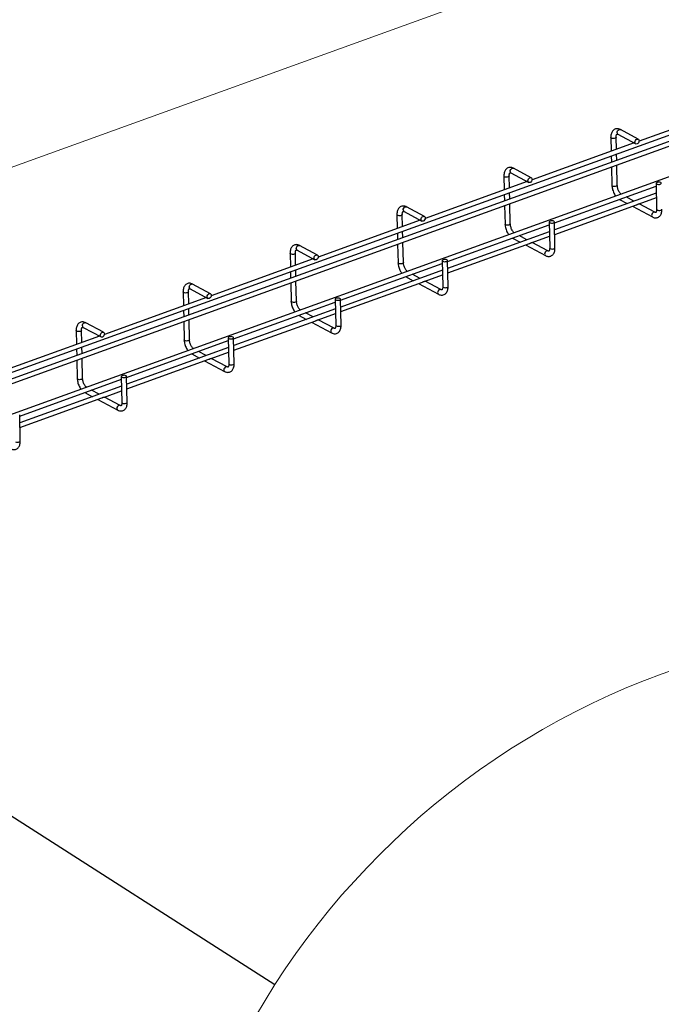
# Model space of a CAD drawing. Units: inches. Extents: x 0.2 to 8.3, y 0.2 to 10.8.
# Drawn here: x 1.9 to 3.4, y 4.6 to 7 of the extents above; entities that cross this region are included whole.
import ezdxf

# ---------------------------------------------------------------- set-up
doc = ezdxf.new("R2010")
doc.units = ezdxf.units.IN
doc.header["$MEASUREMENT"] = 0
doc.styles.add('SLDTEXTSTYLE0', font='TXT', dxfattribs={"width": 0.75})
doc.dimstyles.new('SLDDIMSTYLE0', dxfattribs={"dimtxt": 0.137795, "dimasz": 0.13, "dimexe": 0, "dimexo": 0.0625, "dimgap": 0.034449, "dimtad": 1, "dimlfac": 12, "dimrnd": 1e-09, "dimzin": 12, "dimdsep": 46, "dimtxsty": 'SLDTEXTSTYLE0', "dimsah": 1, "dimcen": 0.09, "dimadec": 0, "dimazin": 3, "dimtfac": 1, "dimtofl": 0, "dimtmove": 0, "dimatfit": 3, "dimfxl": 1, "dimfrac": 2, "dimtolj": 1, "dimtzin": 12, "dimarcsym": 0})
doc.dimstyles.new('SLDDIMSTYLE1', dxfattribs={"dimtxt": 0.18, "dimasz": 0.13, "dimexe": 0, "dimexo": 0.0625, "dimgap": 0, "dimtad": 0, "dimtih": 1, "dimtoh": 1, "dimdec": 0, "dimrnd": 1e-09, "dimzin": 0, "dimdsep": 46, "dimtxsty": 'Standard', "dimblk1": 'NONE', "dimblk2": 'NONE', "dimsah": 1, "dimcen": 0.09, "dimadec": 0, "dimazin": 0, "dimtfac": 0.13, "dimtdec": 0, "dimtofl": 0, "dimtmove": 0, "dimatfit": 3, "dimldrblk": 'NONE', "dimfxl": 1, "dimfrac": 2, "dimtolj": 1, "dimtzin": 0, "dimarcsym": 0})

# ---------------------------------------------------------------- blocks, each defined once
blk = doc.blocks.new('_D')
at = {"color": 7, "linetype": 'Continuous', "lineweight": 0}
for p, q in [((7.1005, 8.2232), (7.0903, 8.6589)), ((0.8096, 6.2769), (7.0929, 8.5464)), ((0.8171, 5.9537), (0.807, 6.3894))]:
    blk.add_line(p, q, dxfattribs=at)
at = {"color": 7, "linetype": 'Continuous', "lineweight": 18}
for points in [[(7.0929, 8.5464), (6.984, 8.5283), (6.9975, 8.4907)], [(0.8096, 6.2769), (0.9186, 6.295), (0.905, 6.3326)]]:
    blk.add_solid(points, dxfattribs=at)
at = {"color": 7, "linetype": 'Continuous', "lineweight": 18, "insert": (3.5302, 7.4484), "char_height": 0.1378, "attachment_point": 1, "rotation": 19.8596, "style": 'SLDTEXTSTYLE0'}
blk.add_mtext('8FT MAX', dxfattribs=at)
blk = doc.blocks.new('_None')

msp = doc.modelspace()

# ---------------------------------------------------------------- linework, layer by layer
at = {"color": 7, "linetype": 'Continuous', "lineweight": 25}
for p, q in [((0.7953, 5.77677), (6.99124, 8.01469)), ((6.99159, 7.99932), (0.79566, 5.7614)), ((0.79592, 5.75033), (6.99185, 7.98825)), ((7.02759, 7.92694), (0.79523, 5.67586)), ((3.60176, 6.8016), (3.35584, 6.71278)), ((3.28787, 6.72187), (3.28864, 6.6885)), ((3.30134, 6.69309), (3.30066, 6.72217)), ((3.30486, 6.72937), (3.34785, 6.70638)), ((3.30495, 6.72932), (3.30486, 6.72937)), ((3.35389, 6.71766), (3.3109, 6.74065)), ((3.34393, 6.70848), (3.09801, 6.61965)), ((3.2889, 6.67743), (3.28926, 6.66207)), ((3.30195, 6.66665), (3.30159, 6.68202)), ((3.09606, 6.62454), (3.05307, 6.64752)), ((3.28951, 6.651), (3.29056, 6.60611)), ((3.30335, 6.6064), (3.30221, 6.65558)), ((3.03004, 6.62875), (3.03082, 6.59538)), ((3.04351, 6.59996), (3.04283, 6.62904)), ((3.04704, 6.63624), (3.09003, 6.61325)), ((3.04712, 6.6362), (3.04704, 6.63624)), ((3.08611, 6.61535), (2.84019, 6.52653)), ((3.1518, 6.51587), (3.39693, 6.60441)), ((3.39678, 6.61114), (3.39823, 6.54853)), ((3.03107, 6.58431), (3.03143, 6.56894)), ((3.04412, 6.57352), (3.04377, 6.58889)), ((3.39732, 6.5878), (3.15218, 6.49925)), ((3.34349, 6.56835), (3.32479, 6.57835)), ((3.35592, 6.56168), (3.39757, 6.57673)), ((2.83823, 6.53141), (2.79525, 6.5544)), ((3.03169, 6.55787), (3.03273, 6.51298)), ((3.04552, 6.51328), (3.04438, 6.56245)), ((3.15244, 6.48819), (3.34977, 6.55946)), ((3.3086, 6.5725), (3.3273, 6.5625)), ((3.33976, 6.55584), (3.38799, 6.53005)), ((3.39403, 6.54133), (3.35593, 6.5617)), ((2.77222, 6.53562), (2.77299, 6.50225)), ((2.78568, 6.50684), (2.78501, 6.53592)), ((2.78921, 6.54312), (2.8322, 6.52013)), ((2.7893, 6.54307), (2.78921, 6.54312)), ((2.82828, 6.52223), (2.58236, 6.4334)), ((2.89397, 6.42275), (3.13911, 6.51129)), ((3.13895, 6.51802), (3.1404, 6.45541)), ((3.1532, 6.45571), (3.15174, 6.51831)), ((2.77325, 6.49119), (2.77361, 6.47582)), ((2.7863, 6.4804), (2.78594, 6.49577)), ((3.13949, 6.49467), (2.89436, 6.40613)), ((3.08567, 6.47523), (3.06697, 6.48523)), ((3.09809, 6.46855), (3.13975, 6.4836)), ((2.58041, 6.43829), (2.53742, 6.46128)), ((2.77386, 6.46475), (2.7749, 6.41986)), ((2.7877, 6.42015), (2.78655, 6.46933)), ((2.89462, 6.39506), (3.09194, 6.46633)), ((3.05077, 6.47938), (3.06947, 6.46938)), ((3.08193, 6.46272), (3.13017, 6.43693)), ((3.1362, 6.44821), (3.0981, 6.46858)), ((2.51439, 6.4425), (2.51517, 6.40913)), ((2.52786, 6.41371), (2.52718, 6.44279)), ((2.53139, 6.44999), (2.57438, 6.42701)), ((2.53147, 6.44995), (2.53139, 6.44999)), ((2.57046, 6.4291), (2.32454, 6.34028)), ((2.63615, 6.32962), (2.88128, 6.41816)), ((2.88112, 6.42489), (2.88258, 6.36228)), ((2.89537, 6.36258), (2.89392, 6.42519)), ((2.51542, 6.39806), (2.51578, 6.38269)), ((2.52847, 6.38728), (2.52811, 6.40264)), ((2.88167, 6.40155), (2.63653, 6.31301)), ((2.79294, 6.38626), (2.81165, 6.37625)), ((2.82784, 6.3821), (2.80914, 6.3921)), ((2.84027, 6.37543), (2.88192, 6.39048)), ((2.32258, 6.34516), (2.27959, 6.36815)), ((2.51604, 6.37162), (2.51708, 6.32673)), ((2.52987, 6.32703), (2.52873, 6.37621)), ((2.63679, 6.30194), (2.83412, 6.37321)), ((2.82411, 6.36959), (2.87234, 6.3438)), ((2.87837, 6.35508), (2.84028, 6.37546)), ((2.25657, 6.34937), (2.25734, 6.31601)), ((2.27003, 6.32059), (2.26936, 6.34967)), ((2.27356, 6.35687), (2.31655, 6.33388)), ((2.27365, 6.35682), (2.27356, 6.35687)), ((2.31263, 6.33598), (2.06671, 6.24715)), ((2.37832, 6.2365), (2.62345, 6.32504)), ((2.6233, 6.33177), (2.62475, 6.26916)), ((2.63754, 6.26946), (2.63609, 6.33206)), ((2.2576, 6.30494), (2.25795, 6.28957)), ((2.27065, 6.29415), (2.27029, 6.30952)), ((2.62384, 6.30842), (2.37871, 6.21988)), ((2.53512, 6.29313), (2.55382, 6.28313)), ((2.57002, 6.28898), (2.55131, 6.29898)), ((2.58244, 6.28231), (2.6241, 6.29735)), ((2.06476, 6.25204), (2.02177, 6.27503)), ((2.25821, 6.2785), (2.25925, 6.23361)), ((2.27204, 6.2339), (2.2709, 6.28308)), ((2.37896, 6.20881), (2.57629, 6.28008)), ((2.56628, 6.27647), (2.61451, 6.25068)), ((2.62055, 6.26196), (2.58245, 6.28233)), ((1.99874, 6.25625), (1.99951, 6.22288)), ((2.01221, 6.22746), (2.01153, 6.25654)), ((2.01574, 6.26374), (2.05872, 6.24076)), ((2.01582, 6.2637), (2.01574, 6.26374)), ((2.05481, 6.24285), (1.80888, 6.15403)), ((2.1205, 6.14337), (2.36563, 6.23191)), ((2.36547, 6.23864), (2.36693, 6.17603)), ((2.37972, 6.17633), (2.37826, 6.23894)), ((1.99977, 6.21181), (2.00013, 6.19644)), ((2.01282, 6.20103), (2.01246, 6.2164)), ((2.36601, 6.2153), (2.12088, 6.12676)), ((2.27729, 6.20001), (2.29599, 6.19001)), ((2.31219, 6.19586), (2.29349, 6.20586)), ((2.32461, 6.18918), (2.36627, 6.20423)), ((2.00038, 6.18537), (2.00143, 6.14048)), ((2.01422, 6.14078), (2.01308, 6.18996)), ((2.12114, 6.11569), (2.31846, 6.18696)), ((2.30845, 6.18334), (2.35669, 6.15755)), ((2.36272, 6.16884), (2.32463, 6.18921)), ((1.86267, 6.05025), (2.1078, 6.13879)), ((2.10765, 6.14552), (2.1091, 6.08291)), ((2.12189, 6.08321), (2.12044, 6.14581)), ((2.10819, 6.12217), (1.86306, 6.03363)), ((2.01947, 6.10688), (2.03817, 6.09688)), ((2.05436, 6.10273), (2.03566, 6.11273)), ((2.06679, 6.09606), (2.10845, 6.1111)), ((1.86331, 6.02256), (2.06064, 6.09383)), ((2.05063, 6.09022), (2.09886, 6.06443)), ((2.1049, 6.07571), (2.0668, 6.09608)), ((1.86407, 5.99008), (1.86261, 6.05269))]:
    msp.add_line(p, q, dxfattribs=at)
at = {"color": 8, "linetype": 'Continuous', "lineweight": 25, "flags": 128}
for points in [[(3.28924, 6.7202), (3.28811, 6.72115), (3.28787, 6.72187)], [(3.30066, 6.72214), (3.30062, 6.72181), (3.29984, 6.72076), (3.29822, 6.7199), (3.29599, 6.71937), (3.29351, 6.71924), (3.29113, 6.71953), (3.28924, 6.7202)], [(3.30285, 6.73319), (3.30319, 6.73553), (3.30423, 6.7378), (3.30583, 6.73963), (3.30775, 6.74077), (3.30968, 6.74102), (3.3109, 6.74065)], [(3.04503, 6.64007), (3.04536, 6.64241), (3.04641, 6.64467), (3.04801, 6.64651), (3.04992, 6.64764), (3.05186, 6.6479), (3.05307, 6.64752)], [(3.03141, 6.62708), (3.03028, 6.62803), (3.03004, 6.62875)], [(3.04284, 6.62902), (3.04279, 6.62868), (3.04202, 6.62764), (3.04039, 6.62678), (3.03817, 6.62625), (3.03568, 6.62611), (3.03331, 6.62641), (3.03141, 6.62708)], [(3.29192, 6.60444), (3.29079, 6.60539), (3.29056, 6.60611)], [(3.30335, 6.6064), (3.3033, 6.60604), (3.30253, 6.605), (3.30091, 6.60414), (3.29868, 6.60361), (3.29619, 6.60348), (3.29382, 6.60377), (3.29192, 6.60444)], [(2.7872, 6.54694), (2.78753, 6.54928), (2.78858, 6.55155), (2.79018, 6.55338), (2.7921, 6.55452), (2.79403, 6.55477), (2.79525, 6.5544)], [(2.77359, 6.53395), (2.77245, 6.5349), (2.77222, 6.53562)], [(2.78501, 6.53589), (2.78496, 6.53556), (2.78419, 6.53451), (2.78257, 6.53365), (2.78034, 6.53312), (2.77785, 6.53299), (2.77548, 6.53328), (2.77359, 6.53395)], [(3.39402, 6.54134), (3.39281, 6.54171), (3.39087, 6.54145), (3.38896, 6.54032), (3.38736, 6.53848), (3.38631, 6.53622), (3.38598, 6.53388)], [(3.39823, 6.54853), (3.39847, 6.54781), (3.3996, 6.54687)], [(3.3996, 6.54687), (3.40149, 6.54619), (3.40387, 6.5459), (3.40635, 6.54603), (3.40858, 6.54657), (3.4102, 6.54742), (3.41098, 6.54847), (3.41102, 6.54883)], [(3.0341, 6.51131), (3.03297, 6.51226), (3.03273, 6.51298)], [(3.04552, 6.51328), (3.04548, 6.51292), (3.0447, 6.51187), (3.04308, 6.51102), (3.04085, 6.51048), (3.03837, 6.51035), (3.03599, 6.51064), (3.0341, 6.51131)], [(2.52938, 6.45382), (2.52971, 6.45616), (2.53075, 6.45842), (2.53236, 6.46026), (2.53427, 6.46139), (2.5362, 6.46165), (2.53742, 6.46128)], [(2.51576, 6.44083), (2.51463, 6.44178), (2.51439, 6.4425)], [(2.52718, 6.44277), (2.52714, 6.44243), (2.52636, 6.44139), (2.52474, 6.44053), (2.52252, 6.44), (2.52003, 6.43987), (2.51766, 6.44016), (2.51576, 6.44083)], [(3.13619, 6.44821), (3.13498, 6.44858), (3.13305, 6.44833), (3.13114, 6.44719), (3.12953, 6.44536), (3.12849, 6.44309), (3.12816, 6.44075)], [(3.1404, 6.45541), (3.14064, 6.45469), (3.14177, 6.45374)], [(3.14177, 6.45374), (3.14367, 6.45307), (3.14604, 6.45278), (3.14853, 6.45291), (3.15075, 6.45344), (3.15238, 6.4543), (3.15315, 6.45535), (3.1532, 6.45571)], [(2.77627, 6.41819), (2.77514, 6.41914), (2.7749, 6.41986)], [(2.7877, 6.42015), (2.78765, 6.41979), (2.78688, 6.41875), (2.78525, 6.41789), (2.78303, 6.41736), (2.78054, 6.41723), (2.77817, 6.41752), (2.77627, 6.41819)], [(2.27155, 6.36069), (2.27188, 6.36303), (2.27293, 6.3653), (2.27453, 6.36713), (2.27644, 6.36827), (2.27838, 6.36852), (2.27959, 6.36815)], [(2.88258, 6.36228), (2.88282, 6.36156), (2.88395, 6.36062)], [(2.88395, 6.36062), (2.88584, 6.35995), (2.88821, 6.35965), (2.8907, 6.35978), (2.89293, 6.36032), (2.89455, 6.36117), (2.89532, 6.36222), (2.89537, 6.36258)], [(2.25793, 6.3477), (2.2568, 6.34865), (2.25657, 6.34937)], [(2.26936, 6.34964), (2.26931, 6.34931), (2.26854, 6.34826), (2.26692, 6.34741), (2.26469, 6.34687), (2.2622, 6.34674), (2.25983, 6.34703), (2.25793, 6.3477)], [(2.87837, 6.35509), (2.87716, 6.35546), (2.87522, 6.3552), (2.87331, 6.35407), (2.87171, 6.35223), (2.87066, 6.34997), (2.87033, 6.34763)], [(2.51845, 6.32507), (2.51732, 6.32601), (2.51708, 6.32673)], [(2.52987, 6.32703), (2.52982, 6.32667), (2.52905, 6.32562), (2.52743, 6.32477), (2.5252, 6.32423), (2.52271, 6.3241), (2.52034, 6.32439), (2.51845, 6.32507)], [(2.01372, 6.26757), (2.01406, 6.26991), (2.0151, 6.27217), (2.0167, 6.27401), (2.01862, 6.27514), (2.02055, 6.2754), (2.02177, 6.27503)], [(2.62475, 6.26916), (2.62499, 6.26844), (2.62612, 6.26749)], [(2.62612, 6.26749), (2.62802, 6.26682), (2.63039, 6.26653), (2.63288, 6.26666), (2.6351, 6.26719), (2.63672, 6.26805), (2.6375, 6.2691), (2.63754, 6.26946)], [(2.00011, 6.25458), (1.99898, 6.25553), (1.99874, 6.25625)], [(2.01153, 6.25652), (2.01149, 6.25618), (2.01071, 6.25514), (2.00909, 6.25428), (2.00686, 6.25375), (2.00438, 6.25362), (2.002, 6.25391), (2.00011, 6.25458)], [(2.62054, 6.26196), (2.61933, 6.26233), (2.6174, 6.26208), (2.61548, 6.26094), (2.61388, 6.25911), (2.61284, 6.25684), (2.6125, 6.2545)], [(2.26062, 6.23194), (2.25949, 6.23289), (2.25925, 6.23361)], [(2.27204, 6.2339), (2.272, 6.23355), (2.27123, 6.2325), (2.2696, 6.23164), (2.26738, 6.23111), (2.26489, 6.23098), (2.26252, 6.23127), (2.26062, 6.23194)], [(2.36693, 6.17603), (2.36716, 6.17531), (2.36829, 6.17437)], [(2.36829, 6.17437), (2.37019, 6.1737), (2.37256, 6.1734), (2.37505, 6.17353), (2.37728, 6.17407), (2.3789, 6.17492), (2.37967, 6.17597), (2.37972, 6.17633)], [(2.36271, 6.16884), (2.36151, 6.16921), (2.35957, 6.16895), (2.35766, 6.16782), (2.35606, 6.16598), (2.35501, 6.16372), (2.35468, 6.16138)], [(2.00279, 6.13882), (2.00166, 6.13976), (2.00143, 6.14048)], [(2.01422, 6.14078), (2.01417, 6.14042), (2.0134, 6.13937), (2.01178, 6.13852), (2.00955, 6.13798), (2.00706, 6.13785), (2.00469, 6.13814), (2.00279, 6.13882)], [(2.1091, 6.08291), (2.10934, 6.08219), (2.11047, 6.08124)], [(2.11047, 6.08124), (2.11236, 6.08057), (2.11474, 6.08028), (2.11723, 6.08041), (2.11945, 6.08094), (2.12107, 6.0818), (2.12185, 6.08285), (2.12189, 6.08321)], [(2.10489, 6.07572), (2.10368, 6.07608), (2.10175, 6.07583), (2.09983, 6.07469), (2.09823, 6.07286), (2.09718, 6.07059), (2.09685, 6.06825)], [(1.85264, 5.98812), (1.85454, 5.98745), (1.85691, 5.98715), (1.8594, 5.98728), (1.86162, 5.98782), (1.86325, 5.98867), (1.86402, 5.98972), (1.86407, 5.99008)]]:
    msp.add_lwpolyline(points, dxfattribs=at)
at = {"color": 7, "linetype": 'Continuous', "lineweight": 25, "flags": 128}
for points in [[(3.34584, 6.71021), (3.34617, 6.71255), (3.34722, 6.71481), (3.34882, 6.71665), (3.35074, 6.71778), (3.35267, 6.71804), (3.35433, 6.71738), (3.35546, 6.7159), (3.3559, 6.71384), (3.35557, 6.7115), (3.35452, 6.70923), (3.35292, 6.7074), (3.351, 6.70626), (3.34907, 6.70601), (3.34741, 6.70667), (3.34628, 6.70814), (3.34584, 6.71021)], [(3.08802, 6.61708), (3.08835, 6.61942), (3.08939, 6.62168), (3.091, 6.62352), (3.09291, 6.62466), (3.09484, 6.62491), (3.0965, 6.62425), (3.09764, 6.62278), (3.09807, 6.62071), (3.09774, 6.61837), (3.09669, 6.61611), (3.09509, 6.61427), (3.09318, 6.61314), (3.09124, 6.61288), (3.08958, 6.61354), (3.08845, 6.61502), (3.08802, 6.61708)], [(3.39814, 6.60947), (3.40004, 6.6088), (3.40241, 6.60851), (3.4049, 6.60864), (3.40713, 6.60917), (3.40875, 6.61003), (3.40952, 6.61108), (3.40933, 6.61216), (3.4082, 6.6131), (3.4063, 6.61378), (3.40393, 6.61407), (3.40144, 6.61394), (3.39922, 6.6134), (3.3976, 6.61255), (3.39682, 6.6115), (3.39701, 6.61042), (3.39814, 6.60947)], [(2.83019, 6.52396), (2.83052, 6.5263), (2.83157, 6.52856), (2.83317, 6.5304), (2.83508, 6.53153), (2.83702, 6.53179), (2.83868, 6.53113), (2.83981, 6.52965), (2.84025, 6.52759), (2.83991, 6.52525), (2.83887, 6.52298), (2.83727, 6.52115), (2.83535, 6.52001), (2.83342, 6.51976), (2.83176, 6.52042), (2.83062, 6.52189), (2.83019, 6.52396)], [(3.14032, 6.51635), (3.14221, 6.51568), (3.14459, 6.51538), (3.14708, 6.51552), (3.1493, 6.51605), (3.15092, 6.51691), (3.1517, 6.51795), (3.1515, 6.51903), (3.15037, 6.51998), (3.14848, 6.52065), (3.14611, 6.52094), (3.14362, 6.52081), (3.14139, 6.52028), (3.13977, 6.51942), (3.139, 6.51837), (3.13919, 6.51729), (3.14032, 6.51635)], [(2.57236, 6.43083), (2.5727, 6.43317), (2.57374, 6.43544), (2.57534, 6.43727), (2.57726, 6.43841), (2.57919, 6.43866), (2.58085, 6.438), (2.58199, 6.43653), (2.58242, 6.43446), (2.58209, 6.43212), (2.58104, 6.42986), (2.57944, 6.42802), (2.57753, 6.42689), (2.57559, 6.42663), (2.57393, 6.42729), (2.5728, 6.42877), (2.57236, 6.43083)], [(2.88249, 6.42322), (2.88439, 6.42255), (2.88676, 6.42226), (2.88925, 6.42239), (2.89147, 6.42292), (2.8931, 6.42378), (2.89387, 6.42483), (2.89368, 6.42591), (2.89255, 6.42685), (2.89065, 6.42753), (2.88828, 6.42782), (2.88579, 6.42769), (2.88357, 6.42715), (2.88194, 6.4263), (2.88117, 6.42525), (2.88136, 6.42417), (2.88249, 6.42322)], [(2.31454, 6.33771), (2.31487, 6.34005), (2.31592, 6.34231), (2.31752, 6.34415), (2.31943, 6.34528), (2.32137, 6.34554), (2.32303, 6.34488), (2.32416, 6.3434), (2.32459, 6.34134), (2.32426, 6.339), (2.32322, 6.33673), (2.32161, 6.3349), (2.3197, 6.33376), (2.31777, 6.33351), (2.31611, 6.33417), (2.31497, 6.33564), (2.31454, 6.33771)], [(2.62467, 6.3301), (2.62656, 6.32943), (2.62894, 6.32914), (2.63142, 6.32927), (2.63365, 6.3298), (2.63527, 6.33066), (2.63605, 6.3317), (2.63585, 6.33278), (2.63472, 6.33373), (2.63283, 6.3344), (2.63045, 6.33469), (2.62797, 6.33456), (2.62574, 6.33403), (2.62412, 6.33317), (2.62334, 6.33213), (2.62354, 6.33105), (2.62467, 6.3301)], [(2.05671, 6.24458), (2.05704, 6.24692), (2.05809, 6.24919), (2.05969, 6.25102), (2.06161, 6.25216), (2.06354, 6.25241), (2.0652, 6.25175), (2.06633, 6.25028), (2.06677, 6.24821), (2.06644, 6.24587), (2.06539, 6.24361), (2.06379, 6.24177), (2.06187, 6.24064), (2.05994, 6.24038), (2.05828, 6.24104), (2.05715, 6.24252), (2.05671, 6.24458)], [(2.36684, 6.23697), (2.36874, 6.2363), (2.37111, 6.23601), (2.3736, 6.23614), (2.37582, 6.23668), (2.37745, 6.23753), (2.37822, 6.23858), (2.37803, 6.23966), (2.3769, 6.24061), (2.375, 6.24128), (2.37263, 6.24157), (2.37014, 6.24144), (2.36791, 6.2409), (2.36629, 6.24005), (2.36552, 6.239), (2.36571, 6.23792), (2.36684, 6.23697)], [(2.10902, 6.14385), (2.11091, 6.14318), (2.11328, 6.14289), (2.11577, 6.14302), (2.118, 6.14355), (2.11962, 6.14441), (2.12039, 6.14545), (2.1202, 6.14653), (2.11907, 6.14748), (2.11717, 6.14815), (2.1148, 6.14844), (2.11231, 6.14831), (2.11009, 6.14778), (2.10847, 6.14692), (2.10769, 6.14588), (2.10789, 6.1448), (2.10902, 6.14385)]]:
    msp.add_lwpolyline(points, dxfattribs=at)
at = {"color": 7, "linetype": 'Continuous', "lineweight": 18}
msp.add_circle((4.05547, 3.67024), 1.87239, dxfattribs=at)
at = {"color": 8, "linetype": 'Continuous', "lineweight": 25}
for centre, radius, start, end in [((3.30697, 6.73291), 0.00412, 176.13291, 239.32173), ((3.04914, 6.63979), 0.00412, 176.13291, 239.32173), ((2.79132, 6.54666), 0.00412, 176.13291, 239.32173), ((3.3901, 6.5336), 0.00413, 176.13498, 239.29173), ((2.53349, 6.45354), 0.00412, 176.13291, 239.32173), ((3.13227, 6.44047), 0.00413, 176.13498, 239.29173), ((2.27567, 6.36041), 0.00412, 176.13291, 239.32173), ((2.87445, 6.34735), 0.00413, 176.13498, 239.29173), ((2.01784, 6.26729), 0.00412, 176.13291, 239.32173), ((2.61662, 6.25422), 0.00413, 176.13498, 239.29173), ((2.35879, 6.1611), 0.00413, 176.13498, 239.29173), ((2.10097, 6.06797), 0.00413, 176.13498, 239.29173)]:
    msp.add_arc(centre, radius, start, end, dxfattribs=at)
at = {"color": 7, "linetype": 'Continuous', "lineweight": 25}
for points, knots in [([(3.3109, 6.74065), (3.31012, 6.74103), (3.30818, 6.74198), (3.30493, 6.74277), (3.30115, 6.74279), (3.29752, 6.74177), (3.29432, 6.73977), (3.29176, 6.73703), (3.28981, 6.73363), (3.28848, 6.72959), (3.28788, 6.72559), (3.28787, 6.7229), (3.28787, 6.72187)], [0, 0, 0, 0, 0.06992171, 0.1754706, 0.27587247, 0.38407015, 0.48746229, 0.5896668, 0.69533211, 0.80761455, 0.92624197, 1, 1, 1, 1]), ([(3.30066, 6.72217), (3.30066, 6.72275), (3.30066, 6.72445), (3.30102, 6.72681), (3.30174, 6.72878), (3.30246, 6.72974), (3.30279, 6.72992), (3.30288, 6.72996), (3.30367, 6.72993), (3.30452, 6.72953), (3.30486, 6.72937)], [0, 0, 0, 0, 0.0718083, 0.2074416, 0.3399893, 0.4722291, 0.6104678, 0.7792902, 0.9096231, 1, 1, 1, 1]), ([(3.05307, 6.64752), (3.0523, 6.6479), (3.05035, 6.64885), (3.0471, 6.64964), (3.04332, 6.64967), (3.03969, 6.64865), (3.03649, 6.64664), (3.03393, 6.6439), (3.03198, 6.64051), (3.03066, 6.63647), (3.03005, 6.63246), (3.03005, 6.62978), (3.03004, 6.62875)], [0, 0, 0, 0, 0.0699217, 0.1754706, 0.2758725, 0.3840702, 0.4874623, 0.5896668, 0.6953321, 0.8076145, 0.926242, 1, 1, 1, 1]), ([(3.04283, 6.62904), (3.04283, 6.62963), (3.04283, 6.63133), (3.0432, 6.63369), (3.04391, 6.63566), (3.04463, 6.63662), (3.04496, 6.6368), (3.04505, 6.63684), (3.04584, 6.6368), (3.04669, 6.6364), (3.04704, 6.63624)], [0, 0, 0, 0, 0.0718083, 0.2074416, 0.3399893, 0.4722291, 0.6104678, 0.7792902, 0.9096231, 1, 1, 1, 1]), ([(3.29056, 6.60611), (3.2906, 6.60518), (3.29072, 6.60253), (3.29147, 6.59803), (3.29297, 6.59273), (3.2951, 6.58766), (3.29736, 6.58348), (3.29906, 6.58129), (3.29971, 6.58046)], [0, 0, 0, 0, 0.1048615, 0.2993772, 0.4928017, 0.686047, 0.8801371, 1, 1, 1, 1]), ([(3.31273, 6.58516), (3.31235, 6.58546), (3.31131, 6.5863), (3.30943, 6.58856), (3.30739, 6.59174), (3.30563, 6.59548), (3.30431, 6.59946), (3.30353, 6.60322), (3.3034, 6.60543), (3.30335, 6.6064)], [0, 0, 0, 0, 0.0842038, 0.2363285, 0.3923433, 0.5514388, 0.7120894, 0.8725596, 1, 1, 1, 1]), ([(2.79525, 6.5544), (2.79447, 6.55478), (2.79252, 6.55573), (2.78928, 6.55652), (2.7855, 6.55654), (2.78187, 6.55553), (2.77866, 6.55352), (2.7761, 6.55078), (2.77416, 6.54739), (2.77283, 6.54335), (2.77223, 6.53934), (2.77222, 6.53665), (2.77222, 6.53562)], [0, 0, 0, 0, 0.0699217, 0.1754706, 0.2758725, 0.3840702, 0.4874623, 0.5896668, 0.6953321, 0.8076145, 0.926242, 1, 1, 1, 1]), ([(3.34976, 6.55947), (3.35008, 6.5596), (3.35079, 6.55988), (3.35196, 6.56052), (3.35297, 6.56101), (3.35355, 6.56124), (3.35374, 6.56131)], [0, 0, 0, 0, 0.2393216, 0.5272799, 0.8470551, 1, 1, 1, 1]), ([(3.35374, 6.56131), (3.35415, 6.56144), (3.35498, 6.56169), (3.35581, 6.56171), (3.35588, 6.5617), (3.35591, 6.5617)], [0, 0, 0, 0, 0.359857, 0.7207174, 1, 1, 1, 1]), ([(2.78501, 6.53592), (2.78501, 6.5365), (2.78501, 6.5382), (2.78537, 6.54056), (2.78608, 6.54253), (2.7868, 6.54349), (2.78714, 6.54367), (2.78723, 6.54371), (2.78801, 6.54368), (2.78886, 6.54328), (2.78921, 6.54312)], [0, 0, 0, 0, 0.0718083, 0.2074416, 0.3399893, 0.4722291, 0.6104678, 0.7792902, 0.9096231, 1, 1, 1, 1]), ([(3.38799, 6.53005), (3.38877, 6.52967), (3.39071, 6.52872), (3.39396, 6.52793), (3.39774, 6.52791), (3.40137, 6.52893), (3.40457, 6.53093), (3.40713, 6.53367), (3.40908, 6.53707), (3.41041, 6.54111), (3.41101, 6.54511), (3.41102, 6.5478), (3.41102, 6.54883)], [0, 0, 0, 0, 0.0699217, 0.1754706, 0.2758725, 0.3840702, 0.4874623, 0.5896668, 0.6953321, 0.8076145, 0.926242, 1, 1, 1, 1]), ([(3.39823, 6.54853), (3.39823, 6.54795), (3.39823, 6.54625), (3.39787, 6.54389), (3.39715, 6.54192), (3.39643, 6.54096), (3.3961, 6.54078), (3.39601, 6.54074), (3.39522, 6.54077), (3.39437, 6.54117), (3.39403, 6.54133)], [0, 0, 0, 0, 0.0718083, 0.2074416, 0.3399893, 0.4722291, 0.6104678, 0.7792902, 0.9096231, 1, 1, 1, 1]), ([(3.03273, 6.51298), (3.03277, 6.51205), (3.03289, 6.50941), (3.03364, 6.5049), (3.03514, 6.49961), (3.03727, 6.49454), (3.03953, 6.49035), (3.04124, 6.48817), (3.04189, 6.48733)], [0, 0, 0, 0, 0.1048615, 0.2993772, 0.4928017, 0.686047, 0.8801371, 1, 1, 1, 1]), ([(3.0549, 6.49203), (3.05453, 6.49233), (3.05348, 6.49317), (3.0516, 6.49544), (3.04957, 6.49862), (3.0478, 6.50235), (3.04648, 6.50634), (3.0457, 6.5101), (3.04558, 6.5123), (3.04552, 6.51328)], [0, 0, 0, 0, 0.0842038, 0.2363285, 0.3923433, 0.5514388, 0.7120894, 0.8725596, 1, 1, 1, 1]), ([(2.53742, 6.46128), (2.53664, 6.46165), (2.5347, 6.4626), (2.53145, 6.4634), (2.52767, 6.46342), (2.52404, 6.4624), (2.52084, 6.46039), (2.51828, 6.45765), (2.51633, 6.45426), (2.51501, 6.45022), (2.5144, 6.44621), (2.51439, 6.44353), (2.51439, 6.4425)], [0, 0, 0, 0, 0.0699217, 0.1754706, 0.2758725, 0.3840702, 0.4874623, 0.5896668, 0.6953321, 0.8076145, 0.926242, 1, 1, 1, 1]), ([(3.09194, 6.46634), (3.09226, 6.46647), (3.09297, 6.46676), (3.09413, 6.46739), (3.09515, 6.46789), (3.09573, 6.46811), (3.09592, 6.46818)], [0, 0, 0, 0, 0.2393216, 0.5272799, 0.8470551, 1, 1, 1, 1]), ([(3.09592, 6.46818), (3.09633, 6.46831), (3.09715, 6.46857), (3.09798, 6.46859), (3.09805, 6.46858), (3.09809, 6.46857)], [0, 0, 0, 0, 0.359857, 0.7207174, 1, 1, 1, 1]), ([(2.52718, 6.44279), (2.52718, 6.44338), (2.52718, 6.44508), (2.52754, 6.44744), (2.52826, 6.44941), (2.52898, 6.45037), (2.52931, 6.45055), (2.5294, 6.45059), (2.53019, 6.45055), (2.53104, 6.45015), (2.53139, 6.44999)], [0, 0, 0, 0, 0.0718083, 0.2074416, 0.3399893, 0.4722291, 0.6104678, 0.7792902, 0.9096231, 1, 1, 1, 1]), ([(3.13017, 6.43693), (3.13094, 6.43655), (3.13289, 6.4356), (3.13614, 6.43481), (3.13991, 6.43478), (3.14354, 6.4358), (3.14675, 6.43781), (3.14931, 6.44055), (3.15126, 6.44394), (3.15258, 6.44798), (3.15319, 6.45199), (3.15319, 6.45467), (3.1532, 6.45571)], [0, 0, 0, 0, 0.06992171, 0.1754706, 0.27587247, 0.38407015, 0.48746229, 0.5896668, 0.69533211, 0.80761455, 0.92624197, 1, 1, 1, 1]), ([(3.1404, 6.45541), (3.1404, 6.45482), (3.1404, 6.45313), (3.14004, 6.45076), (3.13933, 6.44879), (3.13861, 6.44783), (3.13828, 6.44766), (3.13819, 6.44761), (3.1374, 6.44765), (3.13655, 6.44805), (3.1362, 6.44821)], [0, 0, 0, 0, 0.07180832, 0.20744163, 0.3399893, 0.47222914, 0.61046775, 0.77929022, 0.90962307, 1, 1, 1, 1]), ([(2.7749, 6.41986), (2.77495, 6.41893), (2.77507, 6.41628), (2.77582, 6.41178), (2.77732, 6.40648), (2.77945, 6.40141), (2.78171, 6.39723), (2.78341, 6.39504), (2.78406, 6.39421)], [0, 0, 0, 0, 0.1048615, 0.2993772, 0.4928017, 0.686047, 0.8801371, 1, 1, 1, 1]), ([(2.79708, 6.39891), (2.7967, 6.39921), (2.79565, 6.40005), (2.79378, 6.40231), (2.79174, 6.40549), (2.78998, 6.40923), (2.78866, 6.41321), (2.78788, 6.41697), (2.78775, 6.41918), (2.7877, 6.42015)], [0, 0, 0, 0, 0.0842038, 0.2363285, 0.3923433, 0.5514388, 0.7120894, 0.8725596, 1, 1, 1, 1]), ([(2.27959, 6.36815), (2.27882, 6.36853), (2.27687, 6.36948), (2.27362, 6.37027), (2.26985, 6.37029), (2.26622, 6.36928), (2.26301, 6.36727), (2.26045, 6.36453), (2.25851, 6.36114), (2.25718, 6.3571), (2.25657, 6.35309), (2.25657, 6.3504), (2.25657, 6.34937)], [0, 0, 0, 0, 0.06992171, 0.1754706, 0.27587247, 0.38407015, 0.48746229, 0.5896668, 0.69533211, 0.80761455, 0.92624197, 1, 1, 1, 1]), ([(2.83411, 6.37322), (2.83443, 6.37335), (2.83514, 6.37363), (2.83631, 6.37427), (2.83732, 6.37476), (2.8379, 6.37499), (2.83809, 6.37506)], [0, 0, 0, 0, 0.2393216, 0.5272799, 0.8470551, 1, 1, 1, 1]), ([(2.83809, 6.37506), (2.8385, 6.37519), (2.83933, 6.37545), (2.84016, 6.37546), (2.84023, 6.37545), (2.84026, 6.37545)], [0, 0, 0, 0, 0.359857, 0.7207174, 1, 1, 1, 1]), ([(2.87234, 6.3438), (2.87312, 6.34342), (2.87506, 6.34248), (2.87831, 6.34168), (2.88209, 6.34166), (2.88572, 6.34268), (2.88892, 6.34468), (2.89148, 6.34743), (2.89343, 6.35082), (2.89476, 6.35486), (2.89536, 6.35886), (2.89537, 6.36155), (2.89537, 6.36258)], [0, 0, 0, 0, 0.0699217, 0.1754706, 0.2758725, 0.3840702, 0.4874623, 0.5896668, 0.6953321, 0.8076145, 0.926242, 1, 1, 1, 1]), ([(2.88258, 6.36228), (2.88258, 6.3617), (2.88258, 6.36), (2.88222, 6.35764), (2.8815, 6.35567), (2.88078, 6.35471), (2.88045, 6.35453), (2.88036, 6.35449), (2.87957, 6.35452), (2.87872, 6.35492), (2.87837, 6.35508)], [0, 0, 0, 0, 0.07180832, 0.20744163, 0.3399893, 0.47222914, 0.61046775, 0.77929022, 0.90962307, 1, 1, 1, 1]), ([(2.26936, 6.34967), (2.26936, 6.35026), (2.26936, 6.35195), (2.26972, 6.35432), (2.27043, 6.35628), (2.27115, 6.35724), (2.27149, 6.35742), (2.27158, 6.35747), (2.27236, 6.35743), (2.27321, 6.35703), (2.27356, 6.35687)], [0, 0, 0, 0, 0.0718083, 0.2074416, 0.3399893, 0.4722291, 0.6104678, 0.7792902, 0.9096231, 1, 1, 1, 1]), ([(2.51708, 6.32673), (2.51712, 6.3258), (2.51724, 6.32316), (2.51799, 6.31865), (2.51949, 6.31336), (2.52162, 6.30829), (2.52388, 6.3041), (2.52559, 6.30192), (2.52624, 6.30108)], [0, 0, 0, 0, 0.1048615, 0.2993772, 0.4928017, 0.686047, 0.8801371, 1, 1, 1, 1]), ([(2.53925, 6.30578), (2.53888, 6.30608), (2.53783, 6.30692), (2.53595, 6.30919), (2.53392, 6.31237), (2.53215, 6.3161), (2.53083, 6.32009), (2.53005, 6.32385), (2.52993, 6.32605), (2.52987, 6.32703)], [0, 0, 0, 0, 0.0842038, 0.2363285, 0.3923433, 0.5514388, 0.7120894, 0.8725596, 1, 1, 1, 1]), ([(2.02177, 6.27503), (2.02099, 6.2754), (2.01905, 6.27635), (2.0158, 6.27715), (2.01202, 6.27717), (2.00839, 6.27615), (2.00519, 6.27414), (2.00263, 6.2714), (2.00068, 6.26801), (1.99935, 6.26397), (1.99875, 6.25997), (1.99874, 6.25728), (1.99874, 6.25625)], [0, 0, 0, 0, 0.06992171, 0.1754706, 0.27587247, 0.38407015, 0.48746229, 0.5896668, 0.69533211, 0.80761455, 0.92624197, 1, 1, 1, 1]), ([(2.57629, 6.28009), (2.57661, 6.28022), (2.57732, 6.28051), (2.57848, 6.28114), (2.5795, 6.28164), (2.58008, 6.28186), (2.58026, 6.28193)], [0, 0, 0, 0, 0.2393216, 0.5272799, 0.8470551, 1, 1, 1, 1]), ([(2.58026, 6.28193), (2.58068, 6.28206), (2.5815, 6.28232), (2.58233, 6.28234), (2.5824, 6.28233), (2.58243, 6.28232)], [0, 0, 0, 0, 0.359857, 0.7207174, 1, 1, 1, 1]), ([(2.61451, 6.25068), (2.61529, 6.2503), (2.61724, 6.24935), (2.62048, 6.24856), (2.62426, 6.24853), (2.62789, 6.24955), (2.6311, 6.25156), (2.63366, 6.2543), (2.6356, 6.25769), (2.63693, 6.26173), (2.63753, 6.26574), (2.63754, 6.26843), (2.63754, 6.26946)], [0, 0, 0, 0, 0.0699217, 0.1754706, 0.2758725, 0.3840702, 0.4874623, 0.5896668, 0.6953321, 0.8076145, 0.926242, 1, 1, 1, 1]), ([(2.62475, 6.26916), (2.62475, 6.26857), (2.62475, 6.26688), (2.62439, 6.26451), (2.62368, 6.26254), (2.62296, 6.26158), (2.62262, 6.26141), (2.62253, 6.26136), (2.62175, 6.2614), (2.6209, 6.2618), (2.62055, 6.26196)], [0, 0, 0, 0, 0.0718083, 0.2074416, 0.3399893, 0.4722291, 0.6104678, 0.7792902, 0.9096231, 1, 1, 1, 1]), ([(2.01153, 6.25654), (2.01153, 6.25713), (2.01153, 6.25883), (2.01189, 6.26119), (2.01261, 6.26316), (2.01333, 6.26412), (2.01366, 6.2643), (2.01375, 6.26434), (2.01454, 6.2643), (2.01539, 6.26391), (2.01574, 6.26374)], [0, 0, 0, 0, 0.07180832, 0.20744163, 0.3399893, 0.47222914, 0.61046775, 0.77929022, 0.90962307, 1, 1, 1, 1]), ([(2.25925, 6.23361), (2.25929, 6.23268), (2.25942, 6.23003), (2.26016, 6.22553), (2.26167, 6.22023), (2.2638, 6.21516), (2.26606, 6.21098), (2.26776, 6.20879), (2.26841, 6.20796)], [0, 0, 0, 0, 0.1048615, 0.2993772, 0.4928017, 0.686047, 0.8801371, 1, 1, 1, 1]), ([(2.28142, 6.21266), (2.28105, 6.21296), (2.28, 6.2138), (2.27813, 6.21606), (2.27609, 6.21924), (2.27433, 6.22298), (2.273, 6.22697), (2.27223, 6.23072), (2.2721, 6.23293), (2.27204, 6.2339)], [0, 0, 0, 0, 0.0842038, 0.2363285, 0.3923433, 0.5514388, 0.7120894, 0.8725596, 1, 1, 1, 1]), ([(2.31846, 6.18697), (2.31878, 6.1871), (2.31949, 6.18738), (2.32066, 6.18802), (2.32167, 6.18851), (2.32225, 6.18874), (2.32244, 6.18881)], [0, 0, 0, 0, 0.2393216, 0.5272799, 0.8470551, 1, 1, 1, 1]), ([(2.32244, 6.18881), (2.32285, 6.18894), (2.32368, 6.1892), (2.32451, 6.18921), (2.32458, 6.1892), (2.32461, 6.1892)], [0, 0, 0, 0, 0.359857, 0.7207174, 1, 1, 1, 1]), ([(2.35669, 6.15755), (2.35746, 6.15717), (2.35941, 6.15623), (2.36266, 6.15543), (2.36644, 6.15541), (2.37007, 6.15643), (2.37327, 6.15843), (2.37583, 6.16118), (2.37778, 6.16457), (2.3791, 6.16861), (2.37971, 6.17261), (2.37972, 6.1753), (2.37972, 6.17633)], [0, 0, 0, 0, 0.0699217, 0.1754706, 0.2758725, 0.3840702, 0.4874623, 0.5896668, 0.6953321, 0.8076145, 0.926242, 1, 1, 1, 1]), ([(2.36693, 6.17603), (2.36693, 6.17545), (2.36693, 6.17375), (2.36657, 6.17139), (2.36585, 6.16942), (2.36513, 6.16846), (2.3648, 6.16828), (2.36471, 6.16824), (2.36392, 6.16827), (2.36307, 6.16867), (2.36272, 6.16884)], [0, 0, 0, 0, 0.0718083, 0.2074416, 0.3399893, 0.4722291, 0.6104678, 0.7792902, 0.9096231, 1, 1, 1, 1]), ([(2.00143, 6.14048), (2.00147, 6.13956), (2.00159, 6.13691), (2.00234, 6.1324), (2.00384, 6.12711), (2.00597, 6.12204), (2.00823, 6.11785), (2.00993, 6.11567), (2.01058, 6.11483)], [0, 0, 0, 0, 0.1048615, 0.2993772, 0.4928017, 0.686047, 0.8801371, 1, 1, 1, 1]), ([(2.0236, 6.11954), (2.02322, 6.11983), (2.02218, 6.12067), (2.0203, 6.12294), (2.01827, 6.12612), (2.0165, 6.12985), (2.01518, 6.13384), (2.0144, 6.1376), (2.01427, 6.1398), (2.01422, 6.14078)], [0, 0, 0, 0, 0.0842038, 0.2363285, 0.3923433, 0.5514388, 0.7120894, 0.8725596, 1, 1, 1, 1]), ([(2.06063, 6.09384), (2.06096, 6.09397), (2.06167, 6.09426), (2.06283, 6.09489), (2.06385, 6.09539), (2.06442, 6.09561), (2.06461, 6.09568)], [0, 0, 0, 0, 0.2393216, 0.5272799, 0.8470551, 1, 1, 1, 1]), ([(2.06461, 6.09568), (2.06502, 6.09581), (2.06585, 6.09607), (2.06668, 6.09609), (2.06675, 6.09608), (2.06678, 6.09607)], [0, 0, 0, 0, 0.359857, 0.7207174, 1, 1, 1, 1]), ([(2.09886, 6.06443), (2.09964, 6.06405), (2.10158, 6.0631), (2.10483, 6.06231), (2.10861, 6.06229), (2.11224, 6.0633), (2.11545, 6.06531), (2.118, 6.06805), (2.11995, 6.07144), (2.12128, 6.07548), (2.12188, 6.07949), (2.12189, 6.08218), (2.12189, 6.08321)], [0, 0, 0, 0, 0.0699217, 0.1754706, 0.2758725, 0.3840702, 0.4874623, 0.5896668, 0.6953321, 0.8076145, 0.926242, 1, 1, 1, 1]), ([(2.1091, 6.08291), (2.1091, 6.08232), (2.1091, 6.08063), (2.10874, 6.07826), (2.10803, 6.0763), (2.10731, 6.07533), (2.10697, 6.07516), (2.10688, 6.07511), (2.1061, 6.07515), (2.10524, 6.07555), (2.1049, 6.07571)], [0, 0, 0, 0, 0.0718083, 0.2074416, 0.3399893, 0.4722291, 0.6104678, 0.7792902, 0.9096231, 1, 1, 1, 1]), ([(1.84104, 5.9713), (1.84181, 5.97092), (1.84376, 5.96998), (1.84701, 5.96918), (1.85078, 5.96916), (1.85441, 5.97018), (1.85762, 5.97218), (1.86018, 5.97493), (1.86213, 5.97832), (1.86345, 5.98236), (1.86406, 5.98636), (1.86406, 5.98905), (1.86407, 5.99008)], [0, 0, 0, 0, 0.06992171, 0.1754706, 0.27587247, 0.38407015, 0.48746229, 0.5896668, 0.69533211, 0.80761455, 0.92624197, 1, 1, 1, 1])]:
    msp.add_open_spline(points, degree=3, knots=knots, dxfattribs=at)

# ---------------------------------------------------------------- dimensions: what is measured, and where the dimension line sits
at = {"color": 7, "linetype": 'Continuous', "lineweight": 18}
dim = msp.add_linear_dim(base=(7.09291, 8.54642), p1=(0.81819, 5.9087), p2=(7.10151, 8.17821), angle=19.85959, dimstyle='SLDDIMSTYLE0', dxfattribs=at)
dim.commit()
dim.dimension.update_dxf_attribs({"geometry": '_D', "text_midpoint": (3.93699, 7.40651), "dimtype": 160})

# ---------------------------------------------------------------- leaders
at = {"color": 7, "linetype": 'Continuous', "lineweight": 18, "has_arrowhead": 0}
msp.add_leader([(2.47789, 4.67874), (1.21142, 5.48836)], dimstyle='SLDDIMSTYLE1', dxfattribs=at)

doc.saveas('drawing.dxf')
